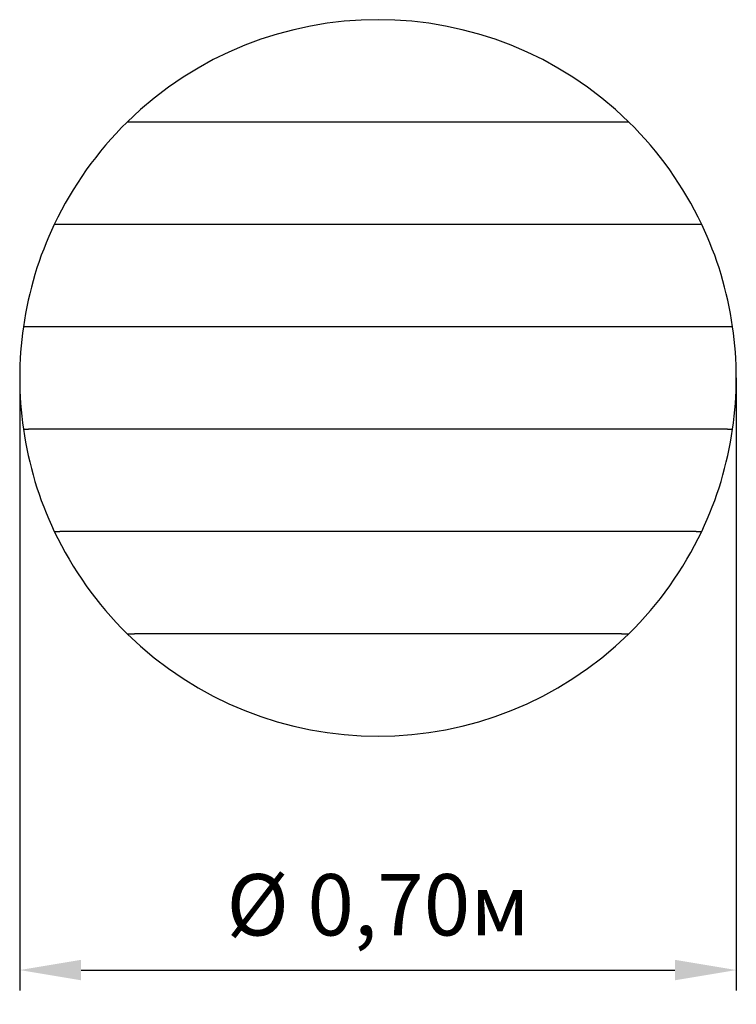
# Model space of a CAD drawing. Units: millimetres. Extents: x 1.874 to 2.574, y 1.239 to 2.201.
import ezdxf

# ---------------------------------------------------------------- set-up
doc = ezdxf.new("R2010")
doc.units = ezdxf.units.MM
doc.header["$LTSCALE"] = 20
doc.header["$PDSIZE"] = -1
doc.linetypes.add('SLD-Сплошная', pattern=[0])
doc.styles.get("Standard").update_dxf_attribs({"font": 'isocpeui.ttf'})
doc.dimstyles.new('ISO-25', dxfattribs={"dimtxt": 2.5, "dimasz": 2.5, "dimexe": 1.25, "dimexo": 0.625, "dimtad": 1, "dimtxsty": 'Standard', "dimcen": 2.5, "dimadec": 0, "dimazin": 0, "dimtfac": 1, "dimtmove": 0, "dimatfit": 3, "dimfxl": 1, "dimarcsym": 0})

# ---------------------------------------------------------------- blocks, each defined once
blk = doc.blocks.new('*D7')
at = {"color": 0, "lineweight": -2, "transparency": 16777216}
for p, q in [((1.87382, 1.85126), (1.87382, 1.25264)), ((2.57382, 1.85126), (2.57382, 1.25264)), ((1.93382, 1.27264), (2.51382, 1.27264))]:
    blk.add_line(p, q, dxfattribs=at)
at = {"color": 0, "transparency": 16777216}
for points in [[(1.93382, 1.28264), (1.93382, 1.26264), (1.87382, 1.27264)], [(2.51382, 1.28264), (2.51382, 1.26264), (2.57382, 1.27264)]]:
    blk.add_solid(points, dxfattribs=at)
at = {"layer": 'Defpoints', "color": 0, "transparency": 16777216}
for p in [(1.87382, 1.85126), (2.57382, 1.85126), (2.57382, 1.27264)]:
    blk.add_point(p, dxfattribs=at)
at = {"color": 0, "transparency": 16777216, "insert": (2.22382, 1.32864), "char_height": 0.06, "attachment_point": 5}
blk.add_mtext('Ø 0,70м', dxfattribs=at)

msp = doc.modelspace()

# ---------------------------------------------------------------- linework, layer by layer
at = {"color": 7, "linetype": 'SLD-Сплошная', "lineweight": 25}
for p, q in [((1.98607, 2.10126), (1.97887, 2.10126)), ((2.46157, 2.10126), (1.98607, 2.10126)), ((2.46877, 2.10126), (2.46157, 2.10126)), ((1.91313, 2.00126), (1.90759, 2.00126)), ((2.5345, 2.00126), (1.91313, 2.00126)), ((2.54004, 2.00126), (2.5345, 2.00126)), ((1.88246, 1.90126), (1.87741, 1.90126)), ((2.56517, 1.90126), (1.88246, 1.90126)), ((2.57023, 1.90126), (2.56517, 1.90126)), ((1.87741, 1.80126), (1.88246, 1.80126)), ((2.56517, 1.80126), (1.88246, 1.80126)), ((2.56517, 1.80126), (2.57023, 1.80126)), ((1.90759, 1.70126), (1.91313, 1.70126)), ((2.5345, 1.70126), (1.91313, 1.70126)), ((2.5345, 1.70126), (2.54004, 1.70126)), ((1.97887, 1.60126), (1.98607, 1.60126)), ((2.46157, 1.60126), (1.98607, 1.60126)), ((2.46157, 1.60126), (2.46877, 1.60126))]:
    msp.add_line(p, q, dxfattribs=at)
for start, end in [(45.58469, 134.41531), (134.41531, 154.62307), (25.37693, 45.58469), (154.62307, 171.78679), (8.21321, 25.37693), (171.78679, 188.21321), (351.78679, 8.21321), (188.21321, 205.37693), (334.62307, 351.78679), (205.37693, 225.58469), (314.41531, 334.62307), (225.58469, 314.41531)]:
    msp.add_arc((2.22382, 1.85126), 0.35, start, end, dxfattribs=at)

# ---------------------------------------------------------------- dimensions: what is measured, and where the dimension line sits
dim = msp.add_linear_dim(base=(2.57382, 1.27264), p1=(1.87382, 1.85126), p2=(2.57382, 1.85126), dimstyle='ISO-25', override={"dimtxt": 0.06, "dimasz": 0.06, "dimexe": 0.02, "dimexo": 0, "dimgap": 0.02, "dimtih": 0, "dimtoh": 0, "dimzin": 1, "dimpost": 'Ø <>м', "dimtdec": 3, "dimtzin": 1})
dim.commit()
dim.dimension.update_dxf_attribs({"geometry": '*D7', "text_midpoint": (2.22382, 1.32864)})

doc.saveas('drawing.dxf')
